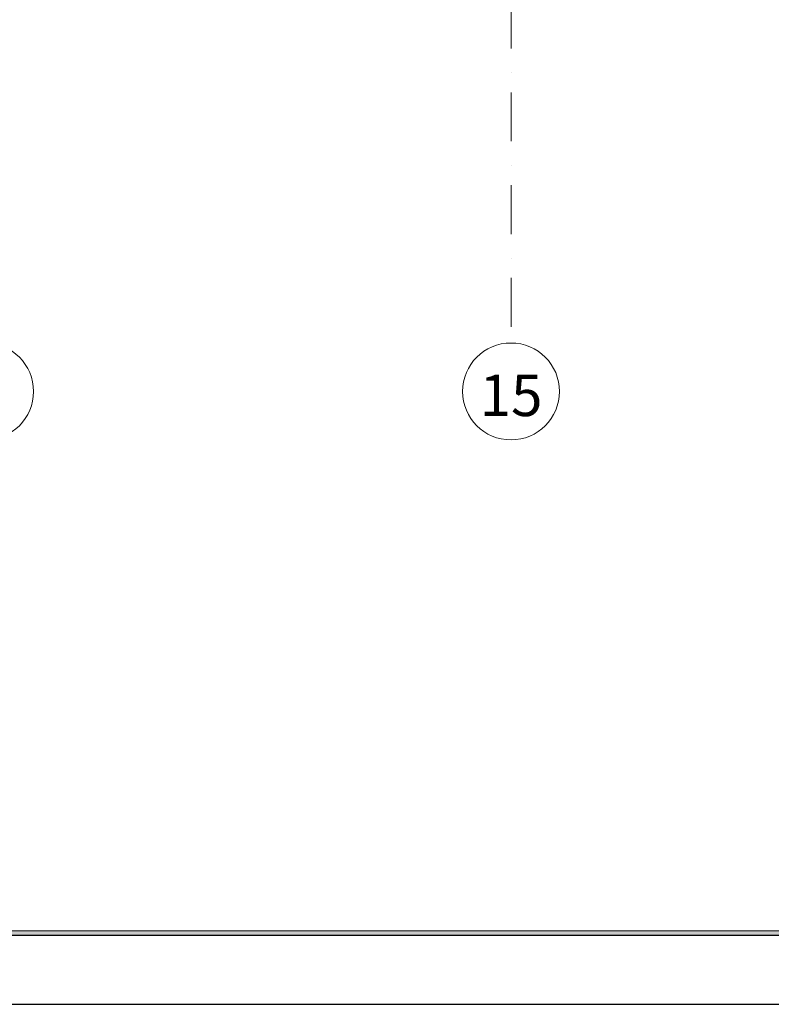
# Model space of a CAD drawing. Extents: x 391848 to 559579, y -905371 to 49814.
# Drawn here: x 464003 to 469434, y -905371 to -898257 of the extents above; entities that cross this region are included whole.
import ezdxf

# ---------------------------------------------------------------- set-up
doc = ezdxf.new("R2010")
doc.units = 0
doc.header["$MEASUREMENT"] = 0
doc.linetypes.add('Dot & Dashed', pattern=[670.277762, 352.777767, -176.388884, 0, -141.111112])
for name, color, linetype, lineweight in [('__asim apzimejumi_Pen_No__1', 7, 'Continuous', 20), ('__asis lines', 7, 'Continuous', 20), ('__asis lines_Pen_No__1', 7, 'Continuous', 20), ('Interior Walls', 7, 'Continuous', 20), ('Interior Walls_Pen_No__1', 7, 'Continuous', 20), ('Karlis_EL_Text', 7, 'Continuous', 25)]:
    doc.layers.add(name, color=color, linetype=linetype, lineweight=lineweight)
doc.styles.add('GENERATED_STYLE_5', font='ARIALUNI.TTF')

# ---------------------------------------------------------------- blocks, each defined once
blk = doc.blocks.new('Line_433', base_point=(463753.4, -846143.1))
at = {"layer": '__asis lines_Pen_No__1', "linetype": 'Continuous'}
blk.add_circle((463753.4, -900943.1), 350, dxfattribs=at)
blk = doc.blocks.new('Line_437', base_point=(467553.4, -846143.1))
at = {"layer": '__asis lines_Pen_No__1', "linetype": 'Dot & Dashed'}
blk.add_line((467553.4, -846493.1), (467553.4, -900593.1), dxfattribs=at)
at = {"layer": '__asis lines_Pen_No__1', "linetype": 'Continuous'}
blk.add_circle((467553.4, -900943.1), 350, dxfattribs=at)

msp = doc.modelspace()

# ---------------------------------------------------------------- hatches: boundary and pattern name
at = {"layer": 'Interior Walls', "linetype": 'Continuous'}
msp.add_hatch(color=256, dxfattribs=at).paths.add_polyline_path([(483666.2, -904871.5), (483666.2, -904841.5), (393878.3, -904841.5), (393848.3, -904871.5)], flags=0)

# ---------------------------------------------------------------- linework, layer by layer
at = {"layer": 'Interior Walls_Pen_No__1', "linetype": 'Continuous'}
for p, q in [((393848.3, -904871.5), (476553.9, -904871.5)), ((476553.9, -904841.5), (393878.3, -904841.5))]:
    msp.add_line(p, q, dxfattribs=at)
at = {"layer": 'Karlis_EL_Text'}
msp.add_line((393848.3, -904871.5), (499397.6, -904871.5), dxfattribs=at)
msp.add_lwpolyline([(391848.3, -905371.5), (499897.6, -905371.5), (499897.6, -815852.9), (391848.3, -815852.9)], close=True, dxfattribs=at)

# ---------------------------------------------------------------- block references
at = {"layer": '__asis lines', "linetype": 'Dot & Dashed'}
for name, p in [('Line_433', (463753.4, -846143.1)), ('Line_437', (467553.4, -846143.1))]:
    msp.add_blockref(name, p, dxfattribs=at)

# ---------------------------------------------------------------- texts
at = {"layer": '__asim apzimejumi_Pen_No__1', "linetype": 'Continuous', "insert": (467553.4, -901010), "char_height": 300, "attachment_point": 5, "style": 'GENERATED_STYLE_5'}
msp.add_mtext('{15}', dxfattribs=at)

doc.saveas('drawing.dxf')
